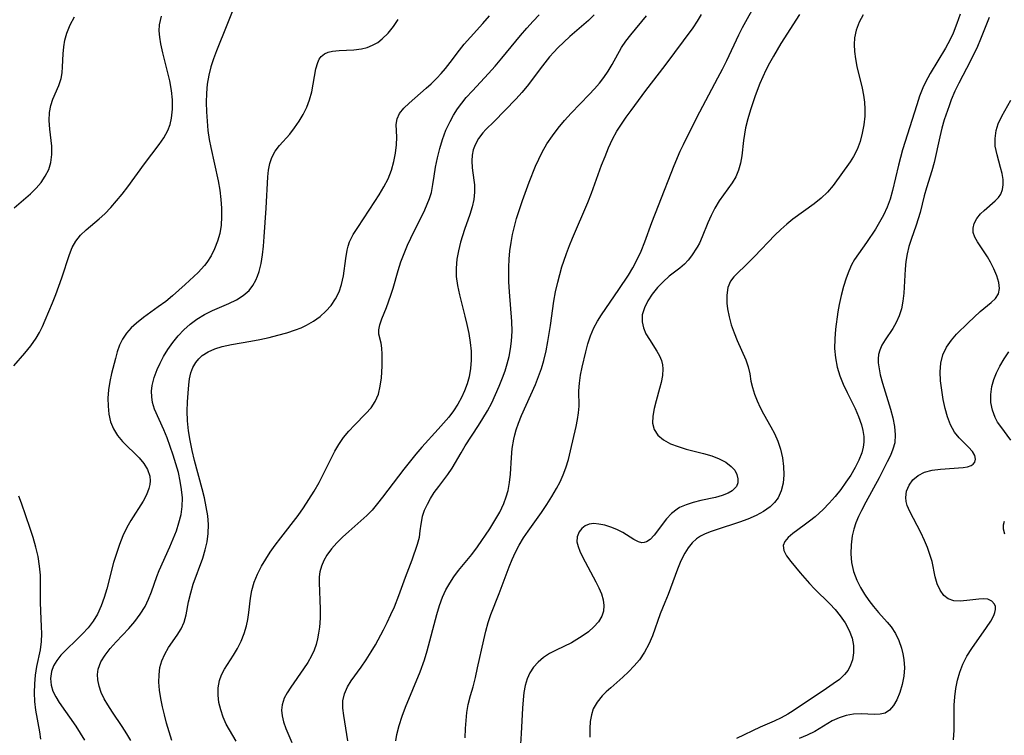
# Model space of a CAD drawing. Extents: x 1695928 to 1699996, y 3195518 to 3199311.
# Drawn here: x 1696431 to 1696619, y 3197861 to 3197998 of the extents above; entities that cross this region are included whole.
import ezdxf

# ---------------------------------------------------------------- set-up
doc = ezdxf.new("R2010")
doc.units = 0

msp = doc.modelspace()

# ---------------------------------------------------------------- linework, layer by layer
at = {"layer": 'Unknown_Line_Type', "color": 0}
for points in [[(1696472.2, 3198001.98, 1364), (1696468.26, 3197992.16, 1364), (1696467.68, 3197990.63, 1364), (1696467.17, 3197989.08, 1364), (1696466.77, 3197987.51, 1364), (1696466.49, 3197985.79, 1364), (1696466.34, 3197984.03, 1364), (1696466.29, 3197982.26, 1364), (1696466.34, 3197980.47, 1364), (1696466.45, 3197978.68, 1364), (1696466.62, 3197976.93, 1364), (1696466.87, 3197975.19, 1364), (1696467.15, 3197973.67, 1364), (1696468.55, 3197967.34, 1364), (1696468.87, 3197965.53, 1364), (1696469.11, 3197963.74, 1364), (1696469.23, 3197962.08, 1364), (1696469.23, 3197960.44, 1364), (1696469.12, 3197958.84, 1364), (1696468.86, 3197957.27, 1364), (1696468.45, 3197955.78, 1364), (1696467.9, 3197954.35, 1364), (1696467.22, 3197953, 1364), (1696466.42, 3197951.74, 1364), (1696465.96, 3197951.12, 1364), (1696464.77, 3197949.84, 1364), (1696462.29, 3197947.52, 1364), (1696459.84, 3197945.33, 1364), (1696458.56, 3197944.29, 1364), (1696457.14, 3197943.24, 1364), (1696454.3, 3197941.23, 1364), (1696452.97, 3197940.17, 1364), (1696451.95, 3197939.22, 1364), (1696451.06, 3197938.2, 1364), (1696450.31, 3197937.09, 1364), (1696449.75, 3197935.93, 1364), (1696449.32, 3197934.69, 1364), (1696448.96, 3197933.41, 1364), (1696448.24, 3197930.56, 1364), (1696447.89, 3197929, 1364), (1696447.66, 3197927.43, 1364), (1696447.54, 3197925.84, 1364), (1696447.55, 3197924.28, 1364), (1696447.7, 3197922.75, 1364), (1696448.03, 3197921.3, 1364), (1696448.57, 3197919.94, 1364), (1696449.35, 3197918.7, 1364), (1696450.31, 3197917.56, 1364), (1696453.49, 3197914.4, 1364), (1696454.4, 3197913.32, 1364), (1696455.1, 3197912.19, 1364), (1696455.52, 3197910.91, 1364), (1696455.6, 3197910.06, 1364), (1696455.54, 3197909.31, 1364), (1696455.37, 3197908.56, 1364), (1696454.91, 3197907.36, 1364), (1696454.28, 3197906.17, 1364), (1696451.92, 3197902.44, 1364), (1696451.16, 3197901.1, 1364), (1696450.4, 3197899.53, 1364), (1696449.73, 3197897.89, 1364), (1696449.14, 3197896.19, 1364), (1696448.62, 3197894.47, 1364), (1696447.3, 3197889.39, 1364), (1696446.83, 3197887.75, 1364), (1696446.27, 3197886.16, 1364), (1696445.56, 3197884.59, 1364), (1696444.71, 3197883.23, 1364), (1696443.73, 3197881.97, 1364), (1696442.68, 3197880.82, 1364), (1696441.59, 3197879.72, 1364), (1696439.48, 3197877.69, 1364), (1696438.57, 3197876.73, 1364), (1696437.79, 3197875.74, 1364), (1696437.17, 3197874.7, 1364), (1696436.75, 3197873.61, 1364), (1696436.55, 3197872.3, 1364), (1696436.67, 3197870.99, 1364), (1696437.02, 3197869.88, 1364), (1696437.56, 3197868.79, 1364), (1696438.24, 3197867.72, 1364), (1696441.38, 3197863.22, 1364), (1696442.26, 3197861.87, 1364), (1696443.06, 3197860.49, 1364)], [(1696515.71, 3197860.97, 1378), (1696515.79, 3197862.73, 1378), (1696515.9, 3197864.27, 1378), (1696516.06, 3197865.81, 1378), (1696516.32, 3197867.33, 1378), (1696516.74, 3197869.02, 1378), (1696517.22, 3197870.72, 1378), (1696517.68, 3197872.51, 1378), (1696518.1, 3197874.33, 1378), (1696519.25, 3197879.69, 1378), (1696519.64, 3197881.34, 1378), (1696520.08, 3197882.96, 1378), (1696520.6, 3197884.53, 1378), (1696522.2, 3197888.52, 1378), (1696524.1, 3197893.64, 1378), (1696524.68, 3197895.04, 1378), (1696525.31, 3197896.42, 1378), (1696526.03, 3197897.77, 1378), (1696526.85, 3197899.13, 1378), (1696527.74, 3197900.45, 1378), (1696530.26, 3197904, 1378), (1696531.28, 3197905.5, 1378), (1696532.24, 3197907.02, 1378), (1696533.15, 3197908.56, 1378), (1696533.83, 3197909.86, 1378), (1696534.44, 3197911.17, 1378), (1696534.95, 3197912.51, 1378), (1696535.42, 3197914.13, 1378), (1696535.82, 3197915.76, 1378), (1696536.89, 3197920.4, 1378), (1696537.16, 3197921.74, 1378), (1696537.36, 3197923.04, 1378), (1696537.47, 3197924.31, 1378), (1696537.42, 3197927.19, 1378), (1696537.51, 3197928.66, 1378), (1696537.72, 3197930.18, 1378), (1696538.02, 3197931.75, 1378), (1696538.72, 3197934.64, 1378), (1696539.15, 3197936.2, 1378), (1696539.66, 3197937.74, 1378), (1696540.29, 3197939.24, 1378), (1696540.97, 3197940.5, 1378), (1696541.75, 3197941.74, 1378), (1696545.06, 3197946.55, 1378), (1696546.88, 3197949.29, 1378), (1696547.73, 3197950.7, 1378), (1696548.51, 3197952.14, 1378), (1696549.31, 3197953.89, 1378), (1696550.02, 3197955.68, 1378), (1696551.34, 3197959.34, 1378), (1696552.59, 3197962.59, 1378), (1696555.61, 3197970.26, 1378), (1696556.76, 3197972.99, 1378), (1696557.37, 3197974.27, 1378), (1696558.11, 3197975.69, 1378), (1696560.49, 3197980.49, 1378), (1696563.96, 3197986.96, 1378), (1696564.82, 3197988.61, 1378), (1696565.65, 3197990.29, 1378), (1696567.95, 3197995.22, 1378), (1696568.67, 3197996.61, 1378), (1696571.47, 3198001.64, 1378)], [(1696429.56, 3197932.02, 1362), (1696431.66, 3197934.42, 1362), (1696432.8, 3197935.81, 1362), (1696433.83, 3197937.28, 1362), (1696434.46, 3197938.37, 1362), (1696435.02, 3197939.51, 1362), (1696435.55, 3197940.69, 1362), (1696436.95, 3197944.02, 1362), (1696437.56, 3197945.62, 1362), (1696438.72, 3197948.79, 1362), (1696440.22, 3197953.25, 1362), (1696440.73, 3197954.57, 1362), (1696441.38, 3197955.78, 1362), (1696442.3, 3197956.93, 1362), (1696443.39, 3197957.99, 1362), (1696445.84, 3197960.05, 1362), (1696446.94, 3197961.04, 1362), (1696448.09, 3197962.22, 1362), (1696449.19, 3197963.48, 1362), (1696450.27, 3197964.8, 1362), (1696451.31, 3197966.17, 1362), (1696454.53, 3197970.56, 1362), (1696457.3, 3197974.25, 1362), (1696458.21, 3197975.55, 1362), (1696458.96, 3197976.91, 1362), (1696459.38, 3197978.06, 1362), (1696459.67, 3197979.27, 1362), (1696459.85, 3197980.99, 1362), (1696459.84, 3197982.77, 1362), (1696459.66, 3197984.59, 1362), (1696459.33, 3197986.39, 1362), (1696458.92, 3197988.2, 1362), (1696458.01, 3197991.76, 1362), (1696457.63, 3197993.49, 1362), (1696457.43, 3197994.72, 1362), (1696457.33, 3197995.93, 1362), (1696457.37, 3197997.11, 1362), (1696457.73, 3197998.73, 1362)], [(1696459.75, 3197860.45, 1368), (1696458.74, 3197863.75, 1368), (1696458.3, 3197865.33, 1368), (1696457.93, 3197866.91, 1368), (1696457.62, 3197868.49, 1368), (1696457.39, 3197870.04, 1368), (1696457.27, 3197871.58, 1368), (1696457.29, 3197873, 1368), (1696457.46, 3197874.37, 1368), (1696457.8, 3197875.66, 1368), (1696458.38, 3197876.96, 1368), (1696459.12, 3197878.19, 1368), (1696460.75, 3197880.58, 1368), (1696461.48, 3197881.8, 1368), (1696462.06, 3197883.08, 1368), (1696462.45, 3197884.42, 1368), (1696462.94, 3197886.9, 1368), (1696463.34, 3197888.68, 1368), (1696463.83, 3197890.31, 1368), (1696465.62, 3197895.28, 1368), (1696466.1, 3197896.84, 1368), (1696466.47, 3197898.41, 1368), (1696466.69, 3197900, 1368), (1696466.71, 3197901.67, 1368), (1696466.57, 3197903.36, 1368), (1696466.3, 3197905.07, 1368), (1696465.94, 3197906.79, 1368), (1696465.51, 3197908.52, 1368), (1696464.08, 3197913.91, 1368), (1696463.61, 3197915.82, 1368), (1696463.2, 3197917.72, 1368), (1696462.88, 3197919.61, 1368), (1696462.69, 3197921.49, 1368), (1696462.66, 3197923.33, 1368), (1696462.73, 3197925.14, 1368), (1696462.84, 3197926.79, 1368), (1696462.98, 3197928.38, 1368), (1696463.13, 3197929.53, 1368), (1696463.37, 3197930.63, 1368), (1696463.76, 3197931.67, 1368), (1696464.3, 3197932.62, 1368), (1696464.87, 3197933.33, 1368), (1696465.54, 3197933.95, 1368), (1696466.66, 3197934.68, 1368), (1696467.94, 3197935.25, 1368), (1696469.34, 3197935.69, 1368), (1696471.1, 3197936.08, 1368), (1696474.82, 3197936.72, 1368), (1696476.55, 3197937.04, 1368), (1696478.28, 3197937.41, 1368), (1696479.99, 3197937.83, 1368), (1696481.68, 3197938.31, 1368), (1696483.32, 3197938.86, 1368), (1696484.39, 3197939.28, 1368), (1696485.42, 3197939.75, 1368), (1696486.77, 3197940.52, 1368), (1696488.02, 3197941.42, 1368), (1696489.15, 3197942.42, 1368), (1696490.14, 3197943.54, 1368), (1696490.98, 3197944.79, 1368), (1696491.65, 3197946.13, 1368), (1696492.14, 3197947.54, 1368), (1696492.5, 3197949.17, 1368), (1696492.95, 3197952.47, 1368), (1696493.22, 3197954.07, 1368), (1696493.41, 3197954.87, 1368), (1696493.67, 3197955.64, 1368), (1696494.36, 3197957.05, 1368), (1696495.22, 3197958.42, 1368), (1696498.5, 3197963.36, 1368), (1696499.31, 3197964.64, 1368), (1696500.21, 3197966.16, 1368), (1696500.99, 3197967.7, 1368), (1696501.63, 3197969.34, 1368), (1696502.11, 3197970.99, 1368), (1696502.44, 3197972.62, 1368), (1696502.63, 3197974.18, 1368), (1696502.67, 3197975.65, 1368), (1696502.55, 3197978.09, 1368), (1696502.71, 3197979.18, 1368), (1696503.21, 3197980.19, 1368), (1696504, 3197981.18, 1368), (1696505, 3197982.16, 1368), (1696508.28, 3197985, 1368), (1696509.21, 3197985.85, 1368), (1696510.29, 3197986.9, 1368), (1696511.13, 3197987.8, 1368), (1696511.95, 3197988.74, 1368), (1696512.86, 3197989.89, 1368), (1696514.63, 3197992.26, 1368), (1696515.55, 3197993.42, 1368), (1696516.71, 3197994.75, 1368), (1696519.12, 3197997.37, 1368), (1696520.35, 3197998.82, 1368)], [(1696471.99, 3197860.31, 1370), (1696470.12, 3197863.58, 1370), (1696469.52, 3197864.91, 1370), (1696469.05, 3197866.29, 1370), (1696468.72, 3197867.71, 1370), (1696468.56, 3197869.14, 1370), (1696468.58, 3197870.54, 1370), (1696468.83, 3197871.89, 1370), (1696469.24, 3197872.99, 1370), (1696469.79, 3197874.05, 1370), (1696471.53, 3197876.75, 1370), (1696472.29, 3197878.05, 1370), (1696472.96, 3197879.43, 1370), (1696473.53, 3197880.86, 1370), (1696473.97, 3197882.34, 1370), (1696474.23, 3197883.59, 1370), (1696474.42, 3197884.87, 1370), (1696474.73, 3197887.63, 1370), (1696474.98, 3197889.11, 1370), (1696475.44, 3197890.67, 1370), (1696476.06, 3197892.21, 1370), (1696476.83, 3197893.72, 1370), (1696477.64, 3197895.09, 1370), (1696478.52, 3197896.43, 1370), (1696479.47, 3197897.76, 1370), (1696480.54, 3197899.17, 1370), (1696483.82, 3197903.42, 1370), (1696484.87, 3197904.87, 1370), (1696485.91, 3197906.46, 1370), (1696486.89, 3197908.07, 1370), (1696487.82, 3197909.71, 1370), (1696488.69, 3197911.35, 1370), (1696490.86, 3197915.71, 1370), (1696491.6, 3197917, 1370), (1696492.52, 3197918.29, 1370), (1696493.54, 3197919.51, 1370), (1696494.6, 3197920.67, 1370), (1696496.77, 3197922.87, 1370), (1696497.75, 3197923.98, 1370), (1696498.55, 3197925.17, 1370), (1696499.15, 3197926.58, 1370), (1696499.52, 3197928.09, 1370), (1696499.73, 3197929.67, 1370), (1696499.85, 3197931.91, 1370), (1696499.85, 3197934.21, 1370), (1696499.8, 3197935.34, 1370), (1696499.67, 3197936.35, 1370), (1696499.27, 3197938.05, 1370), (1696499.21, 3197938.87, 1370), (1696499.4, 3197939.85, 1370), (1696499.79, 3197940.94, 1370), (1696500.69, 3197943.16, 1370), (1696501.53, 3197945.5, 1370), (1696501.95, 3197946.81, 1370), (1696502.94, 3197950.21, 1370), (1696503.46, 3197951.82, 1370), (1696504.05, 3197953.42, 1370), (1696504.71, 3197955.01, 1370), (1696505.35, 3197956.4, 1370), (1696507.99, 3197961.77, 1370), (1696508.49, 3197962.87, 1370), (1696508.93, 3197963.96, 1370), (1696509.27, 3197965.06, 1370), (1696509.56, 3197966.62, 1370), (1696509.78, 3197968.23, 1370), (1696510.06, 3197969.94, 1370), (1696510.42, 3197971.69, 1370), (1696510.86, 3197973.46, 1370), (1696511.4, 3197975.23, 1370), (1696512.05, 3197976.97, 1370), (1696512.84, 3197978.67, 1370), (1696513.52, 3197979.88, 1370), (1696514.28, 3197981.05, 1370), (1696515.08, 3197982.14, 1370), (1696515.93, 3197983.2, 1370), (1696517.09, 3197984.53, 1370), (1696520.14, 3197987.79, 1370), (1696521.46, 3197989.23, 1370), (1696522.74, 3197990.72, 1370), (1696526.28, 3197995.04, 1370), (1696527.48, 3197996.46, 1370), (1696528.72, 3197997.83, 1370), (1696529.87, 3197999.02, 1370)], [(1696540.36, 3197998.98, 1372), (1696539.23, 3197997.93, 1372), (1696535.71, 3197994.86, 1372), (1696534.55, 3197993.81, 1372), (1696533.42, 3197992.72, 1372), (1696532.61, 3197991.87, 1372), (1696531.83, 3197990.99, 1372), (1696530.45, 3197989.3, 1372), (1696527.53, 3197985.42, 1372), (1696526.53, 3197984.18, 1372), (1696525.46, 3197982.98, 1372), (1696523.3, 3197980.74, 1372), (1696521.25, 3197978.66, 1372), (1696519.65, 3197977.1, 1372), (1696519.06, 3197976.48, 1372), (1696518.25, 3197975.4, 1372), (1696517.61, 3197974.21, 1372), (1696517.27, 3197973.22, 1372), (1696517.06, 3197972.2, 1372), (1696516.97, 3197971.16, 1372), (1696517.05, 3197969.78, 1372), (1696517.38, 3197967.47, 1372), (1696517.47, 3197966.53, 1372), (1696517.49, 3197965.15, 1372), (1696517.34, 3197963.74, 1372), (1696517.05, 3197962.33, 1372), (1696516.62, 3197960.91, 1372), (1696515.58, 3197958.04, 1372), (1696515.18, 3197956.84, 1372), (1696514.83, 3197955.62, 1372), (1696514.43, 3197953.98, 1372), (1696514.13, 3197952.33, 1372), (1696513.97, 3197950.67, 1372), (1696513.99, 3197949.02, 1372), (1696514.25, 3197947.3, 1372), (1696514.64, 3197945.57, 1372), (1696515.67, 3197941.46, 1372), (1696516.04, 3197939.86, 1372), (1696516.39, 3197938.17, 1372), (1696516.66, 3197936.47, 1372), (1696516.84, 3197934.78, 1372), (1696516.88, 3197933.09, 1372), (1696516.76, 3197931.49, 1372), (1696516.47, 3197929.91, 1372), (1696516.1, 3197928.56, 1372), (1696515.6, 3197927.24, 1372), (1696515.01, 3197925.95, 1372), (1696514.32, 3197924.7, 1372), (1696513.5, 3197923.43, 1372), (1696512.59, 3197922.21, 1372), (1696511.61, 3197921.03, 1372), (1696510.59, 3197919.88, 1372), (1696507.44, 3197916.47, 1372), (1696506.27, 3197915.1, 1372), (1696504.04, 3197912.28, 1372), (1696499.97, 3197906.91, 1372), (1696499.01, 3197905.69, 1372), (1696497.99, 3197904.46, 1372), (1696496.94, 3197903.39, 1372), (1696495.81, 3197902.37, 1372), (1696493.49, 3197900.38, 1372), (1696492.32, 3197899.3, 1372), (1696491.21, 3197898.19, 1372), (1696490.21, 3197897.03, 1372), (1696489.33, 3197895.83, 1372), (1696488.74, 3197894.81, 1372), (1696488.29, 3197893.76, 1372), (1696488, 3197892.69, 1372), (1696487.88, 3197891.68, 1372), (1696487.87, 3197890.65, 1372), (1696488.07, 3197885.56, 1372), (1696488.07, 3197883.81, 1372), (1696487.94, 3197882.09, 1372), (1696487.75, 3197880.92, 1372), (1696487.53, 3197879.84, 1372), (1696487.25, 3197878.78, 1372), (1696486.87, 3197877.7, 1372), (1696486.39, 3197876.64, 1372), (1696485.69, 3197875.36, 1372), (1696484.89, 3197874.11, 1372), (1696482.47, 3197870.67, 1372), (1696481.77, 3197869.58, 1372), (1696481.2, 3197868.51, 1372), (1696480.78, 3197867.27, 1372), (1696480.69, 3197866.22, 1372), (1696480.8, 3197865.15, 1372), (1696481.06, 3197864.05, 1372), (1696481.52, 3197862.73, 1372), (1696482.61, 3197860.07, 1372)], [(1696493.32, 3197860.4, 1374), (1696492.56, 3197865.22, 1374), (1696492.38, 3197866.66, 1374), (1696492.38, 3197868.03, 1374), (1696492.7, 3197869.38, 1374), (1696493.28, 3197870.68, 1374), (1696493.97, 3197871.83, 1374), (1696495.88, 3197874.44, 1374), (1696496.83, 3197875.87, 1374), (1696497.78, 3197877.4, 1374), (1696498.58, 3197878.74, 1374), (1696500.12, 3197881.56, 1374), (1696500.85, 3197883.01, 1374), (1696501.55, 3197884.49, 1374), (1696502.2, 3197885.98, 1374), (1696503.05, 3197888.11, 1374), (1696504.36, 3197891.61, 1374), (1696505.59, 3197894.97, 1374), (1696506.63, 3197897.94, 1374), (1696506.98, 3197899.27, 1374), (1696507.16, 3197900.5, 1374), (1696507.3, 3197901.73, 1374), (1696507.42, 3197902.49, 1374), (1696507.6, 3197903.27, 1374), (1696507.98, 3197904.41, 1374), (1696508.5, 3197905.55, 1374), (1696509.12, 3197906.68, 1374), (1696509.83, 3197907.79, 1374), (1696510.67, 3197908.94, 1374), (1696512.42, 3197911.24, 1374), (1696513.23, 3197912.43, 1374), (1696514.95, 3197915.41, 1374), (1696515.73, 3197916.69, 1374), (1696518.28, 3197920.58, 1374), (1696519.12, 3197921.93, 1374), (1696519.98, 3197923.42, 1374), (1696520.78, 3197924.95, 1374), (1696521.53, 3197926.51, 1374), (1696522.23, 3197928.09, 1374), (1696522.86, 3197929.69, 1374), (1696523.33, 3197931.03, 1374), (1696523.75, 3197932.39, 1374), (1696524.1, 3197933.75, 1374), (1696524.4, 3197935.23, 1374), (1696524.59, 3197936.72, 1374), (1696524.67, 3197938.58, 1374), (1696524.61, 3197940.45, 1374), (1696524.15, 3197946.13, 1374), (1696524.05, 3197948.03, 1374), (1696524.03, 3197949.24, 1374), (1696524.06, 3197950.81, 1374), (1696524.14, 3197952.39, 1374), (1696524.27, 3197953.96, 1374), (1696524.47, 3197955.52, 1374), (1696524.75, 3197957.07, 1374), (1696525.11, 3197958.6, 1374), (1696525.54, 3197960.12, 1374), (1696526.09, 3197961.86, 1374), (1696526.68, 3197963.59, 1374), (1696527.94, 3197967.03, 1374), (1696529.15, 3197970.11, 1374), (1696529.75, 3197971.47, 1374), (1696530.4, 3197972.8, 1374), (1696531.33, 3197974.39, 1374), (1696532.36, 3197975.92, 1374), (1696533.49, 3197977.4, 1374), (1696534.68, 3197978.82, 1374), (1696535.98, 3197980.25, 1374), (1696539.41, 3197983.79, 1374), (1696540.4, 3197984.86, 1374), (1696541.33, 3197985.95, 1374), (1696542.2, 3197987.07, 1374), (1696543.03, 3197988.28, 1374), (1696543.78, 3197989.52, 1374), (1696545.56, 3197992.75, 1374), (1696546.39, 3197993.98, 1374), (1696547.32, 3197995.19, 1374), (1696550.3, 3197998.8, 1374)], [(1696502.48, 3197860.4, 1376), (1696502.68, 3197861.61, 1376), (1696503.12, 3197863.34, 1376), (1696503.69, 3197865.09, 1376), (1696504.35, 3197866.85, 1376), (1696507.11, 3197873.56, 1376), (1696507.94, 3197875.87, 1376), (1696508.46, 3197877.59, 1376), (1696510.29, 3197884.53, 1376), (1696510.81, 3197886.21, 1376), (1696511.42, 3197887.85, 1376), (1696512.04, 3197889.2, 1376), (1696512.76, 3197890.5, 1376), (1696513.57, 3197891.73, 1376), (1696514.46, 3197892.9, 1376), (1696516.99, 3197895.99, 1376), (1696518.05, 3197897.41, 1376), (1696520.41, 3197900.86, 1376), (1696521.4, 3197902.45, 1376), (1696522.31, 3197904.07, 1376), (1696523.1, 3197905.73, 1376), (1696523.56, 3197906.95, 1376), (1696523.93, 3197908.19, 1376), (1696524.21, 3197909.74, 1376), (1696524.38, 3197911.31, 1376), (1696524.57, 3197914.5, 1376), (1696524.72, 3197916.24, 1376), (1696524.99, 3197917.96, 1376), (1696525.19, 3197918.84, 1376), (1696525.46, 3197919.78, 1376), (1696525.88, 3197921.05, 1376), (1696526.46, 3197922.53, 1376), (1696529.12, 3197928.44, 1376), (1696529.73, 3197929.94, 1376), (1696530.28, 3197931.47, 1376), (1696530.75, 3197933.01, 1376), (1696531.17, 3197934.83, 1376), (1696531.51, 3197936.67, 1376), (1696531.98, 3197939.67, 1376), (1696532.63, 3197944.33, 1376), (1696532.97, 3197946.15, 1376), (1696533.39, 3197947.97, 1376), (1696534.18, 3197950.88, 1376), (1696534.52, 3197951.98, 1376), (1696535.03, 3197953.47, 1376), (1696535.6, 3197954.94, 1376), (1696536.2, 3197956.4, 1376), (1696539.13, 3197963.18, 1376), (1696539.84, 3197964.97, 1376), (1696541.77, 3197970.31, 1376), (1696542.41, 3197971.99, 1376), (1696543.1, 3197973.64, 1376), (1696543.84, 3197975.24, 1376), (1696544.68, 3197976.79, 1376), (1696545.53, 3197978.14, 1376), (1696546.44, 3197979.45, 1376), (1696547.38, 3197980.73, 1376), (1696550.23, 3197984.58, 1376), (1696553.9, 3197989.31, 1376), (1696559.21, 3197996.51, 1376), (1696560.06, 3197997.81, 1376), (1696560.8, 3197999.1, 1376)], [(1696579.56, 3197999.09, 1380), (1696575.98, 3197993.53, 1380), (1696574.54, 3197991.15, 1380), (1696573.81, 3197989.81, 1380), (1696573.12, 3197988.45, 1380), (1696572.52, 3197987.17, 1380), (1696571.96, 3197985.88, 1380), (1696571.45, 3197984.58, 1380), (1696571, 3197983.34, 1380), (1696570.19, 3197980.86, 1380), (1696569.68, 3197979.15, 1380), (1696569.25, 3197977.45, 1380), (1696569.02, 3197976.24, 1380), (1696568.84, 3197975.04, 1380), (1696568.51, 3197972.07, 1380), (1696568.29, 3197970.66, 1380), (1696567.92, 3197969.33, 1380), (1696567.36, 3197968.11, 1380), (1696566.65, 3197966.94, 1380), (1696564.2, 3197963.47, 1380), (1696563.38, 3197962.11, 1380), (1696562.66, 3197960.72, 1380), (1696562.02, 3197959.32, 1380), (1696560.97, 3197956.63, 1380), (1696560.43, 3197955.42, 1380), (1696559.97, 3197954.63, 1380), (1696558.89, 3197953.02, 1380), (1696558.26, 3197952.18, 1380), (1696557.56, 3197951.39, 1380), (1696556.66, 3197950.62, 1380), (1696554.67, 3197949.1, 1380), (1696553.51, 3197948.06, 1380), (1696552.41, 3197946.92, 1380), (1696551.41, 3197945.68, 1380), (1696550.56, 3197944.39, 1380), (1696549.92, 3197943.07, 1380), (1696549.53, 3197941.74, 1380), (1696549.47, 3197940.42, 1380), (1696549.73, 3197939.26, 1380), (1696550.23, 3197938.12, 1380), (1696550.89, 3197936.99, 1380), (1696552.3, 3197934.77, 1380), (1696552.79, 3197933.89, 1380), (1696553.17, 3197932.99, 1380), (1696553.37, 3197932.21, 1380), (1696553.46, 3197931.41, 1380), (1696553.39, 3197930.14, 1380), (1696553.15, 3197928.83, 1380), (1696552.84, 3197927.67, 1380), (1696552.15, 3197925.31, 1380), (1696551.77, 3197923.83, 1380), (1696551.53, 3197922.39, 1380), (1696551.5, 3197921.05, 1380), (1696551.79, 3197919.83, 1380), (1696552.51, 3197918.76, 1380), (1696553.57, 3197917.86, 1380), (1696554.89, 3197917.12, 1380), (1696556.35, 3197916.56, 1380), (1696557.93, 3197916.09, 1380), (1696561.21, 3197915.25, 1380), (1696562.8, 3197914.78, 1380), (1696564.21, 3197914.23, 1380), (1696565.47, 3197913.58, 1380), (1696566.5, 3197912.8, 1380), (1696567.16, 3197912.04, 1380), (1696567.59, 3197911.23, 1380), (1696567.79, 3197910.39, 1380), (1696567.75, 3197909.65, 1380), (1696567.49, 3197908.97, 1380), (1696567.27, 3197908.67, 1380), (1696566.68, 3197908.12, 1380), (1696565.91, 3197907.67, 1380), (1696564.76, 3197907.23, 1380), (1696563.47, 3197906.87, 1380), (1696560.67, 3197906.26, 1380), (1696559.26, 3197905.92, 1380), (1696557.91, 3197905.48, 1380), (1696556.65, 3197904.92, 1380), (1696556.19, 3197904.64, 1380), (1696555.11, 3197903.78, 1380), (1696554.17, 3197902.76, 1380), (1696551.81, 3197899.64, 1380), (1696551.06, 3197898.85, 1380), (1696550.32, 3197898.36, 1380), (1696549.87, 3197898.23, 1380), (1696549.41, 3197898.22, 1380), (1696548.81, 3197898.38, 1380), (1696547.9, 3197898.86, 1380), (1696545.78, 3197900.19, 1380), (1696544.69, 3197900.74, 1380), (1696543.53, 3197901.19, 1380), (1696542.35, 3197901.55, 1380), (1696541.21, 3197901.79, 1380), (1696540.25, 3197901.87, 1380), (1696539.37, 3197901.77, 1380), (1696538.61, 3197901.46, 1380), (1696537.96, 3197900.96, 1380), (1696537.47, 3197900.31, 1380), (1696537.09, 3197899.37, 1380), (1696537.06, 3197898.38, 1380), (1696537.26, 3197897.51, 1380), (1696537.62, 3197896.6, 1380), (1696538.14, 3197895.51, 1380), (1696540.67, 3197890.76, 1380), (1696541.25, 3197889.59, 1380), (1696541.73, 3197888.43, 1380), (1696542.03, 3197887.33, 1380), (1696542.16, 3197886.24, 1380), (1696542.09, 3197885.17, 1380), (1696541.82, 3197884.17, 1380), (1696541.19, 3197883.1, 1380), (1696540.3, 3197882.13, 1380), (1696539.24, 3197881.23, 1380), (1696538.05, 3197880.38, 1380), (1696537.04, 3197879.73, 1380), (1696535.99, 3197879.13, 1380), (1696533.06, 3197877.72, 1380), (1696531.83, 3197877.06, 1380), (1696530.67, 3197876.3, 1380), (1696529.62, 3197875.44, 1380), (1696528.74, 3197874.44, 1380), (1696528.08, 3197873.38, 1380), (1696527.58, 3197872.21, 1380), (1696527.2, 3197870.96, 1380), (1696526.94, 3197869.65, 1380), (1696526.77, 3197868.21, 1380), (1696526.65, 3197866.62, 1380), (1696526.42, 3197861.8, 1380), (1696526.21, 3197858.72, 1380)], [(1696591.7, 3197998.99, 1382), (1696590.92, 3197997.58, 1382), (1696590.34, 3197996.11, 1382), (1696590, 3197994.59, 1382), (1696589.94, 3197993.32, 1382), (1696590.02, 3197992.02, 1382), (1696590.21, 3197990.61, 1382), (1696590.48, 3197989.17, 1382), (1696591.47, 3197985.04, 1382), (1696591.74, 3197983.68, 1382), (1696591.91, 3197982.34, 1382), (1696591.99, 3197981, 1382), (1696591.97, 3197979.66, 1382), (1696591.81, 3197978.01, 1382), (1696591.51, 3197976.39, 1382), (1696591.08, 3197974.83, 1382), (1696590.52, 3197973.33, 1382), (1696589.82, 3197971.94, 1382), (1696589.2, 3197970.95, 1382), (1696585.95, 3197966.42, 1382), (1696584.88, 3197965.16, 1382), (1696583.65, 3197964, 1382), (1696582.3, 3197962.92, 1382), (1696578.24, 3197959.98, 1382), (1696577.12, 3197959.07, 1382), (1696575.94, 3197958.02, 1382), (1696574.82, 3197956.91, 1382), (1696570.97, 3197952.87, 1382), (1696569.17, 3197951.1, 1382), (1696567.73, 3197949.77, 1382), (1696566.98, 3197949.01, 1382), (1696566.38, 3197948.18, 1382), (1696565.87, 3197946.92, 1382), (1696565.64, 3197945.49, 1382), (1696565.65, 3197943.94, 1382), (1696565.77, 3197942.88, 1382), (1696566.08, 3197941.37, 1382), (1696566.52, 3197939.84, 1382), (1696567.04, 3197938.32, 1382), (1696567.63, 3197936.84, 1382), (1696569.26, 3197933.14, 1382), (1696569.73, 3197931.8, 1382), (1696570.03, 3197930.46, 1382), (1696570.27, 3197929.08, 1382), (1696570.57, 3197927.86, 1382), (1696570.96, 3197926.61, 1382), (1696571.45, 3197925.33, 1382), (1696572.04, 3197924.05, 1382), (1696572.69, 3197922.82, 1382), (1696574.09, 3197920.35, 1382), (1696574.75, 3197919.08, 1382), (1696575.4, 3197917.6, 1382), (1696575.91, 3197916.07, 1382), (1696576.28, 3197914.42, 1382), (1696576.49, 3197912.77, 1382), (1696576.53, 3197911.15, 1382), (1696576.39, 3197909.58, 1382), (1696576.04, 3197908.11, 1382), (1696575.43, 3197906.77, 1382), (1696574.77, 3197905.89, 1382), (1696573.96, 3197905.1, 1382), (1696572.68, 3197904.19, 1382), (1696571.24, 3197903.41, 1382), (1696569.68, 3197902.74, 1382), (1696568.06, 3197902.13, 1382), (1696563.6, 3197900.7, 1382), (1696562.47, 3197900.31, 1382), (1696561.41, 3197899.86, 1382), (1696560.61, 3197899.45, 1382), (1696559.87, 3197898.96, 1382), (1696559.02, 3197898.17, 1382), (1696558.28, 3197897.25, 1382), (1696557.63, 3197896.22, 1382), (1696556.88, 3197894.75, 1382), (1696556.22, 3197893.18, 1382), (1696554.44, 3197888.34, 1382), (1696553.82, 3197886.8, 1382), (1696552.91, 3197884.66, 1382), (1696551.46, 3197880.45, 1382), (1696550.77, 3197878.85, 1382), (1696549.95, 3197877.31, 1382), (1696548.98, 3197875.84, 1382), (1696547.99, 3197874.68, 1382), (1696546.91, 3197873.58, 1382), (1696545.78, 3197872.54, 1382), (1696543.49, 3197870.53, 1382), (1696542.66, 3197869.77, 1382), (1696541.89, 3197868.98, 1382), (1696540.91, 3197867.79, 1382), (1696540.18, 3197866.5, 1382), (1696539.8, 3197865.33, 1382), (1696539.59, 3197864.08, 1382), (1696539.51, 3197862.77, 1382), (1696539.52, 3197861.12, 1382)], [(1696610.19, 3197999.16, 1384), (1696609.57, 3197997.33, 1384), (1696608.86, 3197995.54, 1384), (1696608.29, 3197994.3, 1384), (1696607.4, 3197992.65, 1384), (1696604.49, 3197987.8, 1384), (1696603.6, 3197986.15, 1384), (1696603.08, 3197985.06, 1384), (1696602.45, 3197983.47, 1384), (1696601.9, 3197981.85, 1384), (1696599.22, 3197973.24, 1384), (1696598.43, 3197970.3, 1384), (1696597.3, 3197965.46, 1384), (1696596.85, 3197963.84, 1384), (1696596.29, 3197962.28, 1384), (1696595.57, 3197960.78, 1384), (1696594.82, 3197959.42, 1384), (1696594.01, 3197958.09, 1384), (1696592.3, 3197955.51, 1384), (1696590.05, 3197952.3, 1384), (1696589.47, 3197951.28, 1384), (1696588.92, 3197950.05, 1384), (1696588.47, 3197948.75, 1384), (1696587.96, 3197947.12, 1384), (1696587.49, 3197945.43, 1384), (1696587.1, 3197943.7, 1384), (1696586.85, 3197942.28, 1384), (1696586.43, 3197939, 1384), (1696586.28, 3197937.14, 1384), (1696586.24, 3197935.29, 1384), (1696586.38, 3197933.49, 1384), (1696586.71, 3197931.72, 1384), (1696587.22, 3197930.09, 1384), (1696587.87, 3197928.5, 1384), (1696588.61, 3197926.93, 1384), (1696590.14, 3197923.83, 1384), (1696590.82, 3197922.29, 1384), (1696591.36, 3197920.75, 1384), (1696591.64, 3197919.63, 1384), (1696591.8, 3197918.51, 1384), (1696591.8, 3197917.39, 1384), (1696591.68, 3197916.49, 1384), (1696591.41, 3197915.4, 1384), (1696590.87, 3197913.97, 1384), (1696590.17, 3197912.55, 1384), (1696589.34, 3197911.14, 1384), (1696588.4, 3197909.76, 1384), (1696587.4, 3197908.4, 1384), (1696586.33, 3197907.07, 1384), (1696585.2, 3197905.8, 1384), (1696584.04, 3197904.58, 1384), (1696582.5, 3197903.15, 1384), (1696581.47, 3197902.31, 1384), (1696580.45, 3197901.54, 1384), (1696578.26, 3197899.95, 1384), (1696577.37, 3197899.21, 1384), (1696576.72, 3197898.47, 1384), (1696576.4, 3197897.7, 1384), (1696576.53, 3197896.75, 1384), (1696577.06, 3197895.73, 1384), (1696577.87, 3197894.63, 1384), (1696579.67, 3197892.47, 1384), (1696581.43, 3197890.43, 1384), (1696582.39, 3197889.41, 1384), (1696585.32, 3197886.54, 1384), (1696586.35, 3197885.44, 1384), (1696587.3, 3197884.29, 1384), (1696588.26, 3197882.9, 1384), (1696589.04, 3197881.46, 1384), (1696589.58, 3197879.98, 1384), (1696589.83, 3197878.58, 1384), (1696589.85, 3197877.2, 1384), (1696589.63, 3197875.87, 1384), (1696589.28, 3197874.85, 1384), (1696588.79, 3197873.9, 1384), (1696588.15, 3197873.06, 1384), (1696587.14, 3197872.12, 1384), (1696585.97, 3197871.27, 1384), (1696584.71, 3197870.4, 1384), (1696578.3, 3197866.09, 1384), (1696577.28, 3197865.46, 1384), (1696576.02, 3197864.79, 1384), (1696574.71, 3197864.17, 1384), (1696572.03, 3197862.97, 1384), (1696567.49, 3197860.86, 1384)], [(1696429.62, 3197962.16, 1360), (1696432.76, 3197964.83, 1360), (1696433.82, 3197965.89, 1360), (1696434.76, 3197967.02, 1360), (1696435.58, 3197968.22, 1360), (1696436.23, 3197969.48, 1360), (1696436.66, 3197970.8, 1360), (1696436.85, 3197972.36, 1360), (1696436.81, 3197973.96, 1360), (1696436.46, 3197977.21, 1360), (1696436.34, 3197978.81, 1360), (1696436.38, 3197980.37, 1360), (1696436.62, 3197981.67, 1360), (1696437.01, 3197982.91, 1360), (1696438.15, 3197985.52, 1360), (1696438.59, 3197986.85, 1360), (1696438.77, 3197987.94, 1360), (1696438.86, 3197989.08, 1360), (1696438.96, 3197991.55, 1360), (1696439.09, 3197992.87, 1360), (1696439.32, 3197994.2, 1360), (1696439.68, 3197995.51, 1360), (1696440.34, 3197997.09, 1360), (1696441.18, 3197998.64, 1360)], [(1696451.89, 3197860.44, 1366), (1696451.17, 3197861.71, 1366), (1696450.27, 3197863.11, 1366), (1696448.38, 3197865.87, 1366), (1696447.49, 3197867.26, 1366), (1696446.82, 3197868.44, 1366), (1696446.27, 3197869.63, 1366), (1696445.84, 3197870.83, 1366), (1696445.59, 3197872.01, 1366), (1696445.54, 3197873.07, 1366), (1696445.67, 3197874.1, 1366), (1696446.18, 3197875.46, 1366), (1696446.98, 3197876.76, 1366), (1696447.98, 3197878.03, 1366), (1696449.1, 3197879.28, 1366), (1696451.49, 3197881.85, 1366), (1696452.64, 3197883.18, 1366), (1696453.71, 3197884.56, 1366), (1696454.62, 3197886.02, 1366), (1696455.28, 3197887.42, 1366), (1696455.84, 3197888.87, 1366), (1696456.87, 3197891.75, 1366), (1696457.33, 3197892.89, 1366), (1696459.36, 3197897.44, 1366), (1696460, 3197898.96, 1366), (1696460.59, 3197900.49, 1366), (1696461.09, 3197902.03, 1366), (1696461.48, 3197903.59, 1366), (1696461.71, 3197905.16, 1366), (1696461.74, 3197906.76, 1366), (1696461.6, 3197908.37, 1366), (1696461.33, 3197909.98, 1366), (1696460.97, 3197911.6, 1366), (1696460.51, 3197913.29, 1366), (1696459.99, 3197914.96, 1366), (1696459.43, 3197916.61, 1366), (1696458.82, 3197918.23, 1366), (1696458.19, 3197919.79, 1366), (1696456.44, 3197923.75, 1366), (1696456.06, 3197924.98, 1366), (1696455.89, 3197926.06, 1366), (1696455.87, 3197927.16, 1366), (1696455.99, 3197928.26, 1366), (1696456.37, 3197929.77, 1366), (1696456.93, 3197931.28, 1366), (1696457.5, 3197932.53, 1366), (1696458.15, 3197933.78, 1366), (1696458.99, 3197935.14, 1366), (1696459.92, 3197936.45, 1366), (1696460.94, 3197937.71, 1366), (1696462.04, 3197938.89, 1366), (1696463.22, 3197939.97, 1366), (1696464.49, 3197940.92, 1366), (1696465.97, 3197941.79, 1366), (1696467.51, 3197942.53, 1366), (1696470.6, 3197943.89, 1366), (1696472.05, 3197944.6, 1366), (1696473.37, 3197945.42, 1366), (1696474.49, 3197946.4, 1366), (1696475.18, 3197947.31, 1366), (1696475.75, 3197948.32, 1366), (1696476.1, 3197949.14, 1366), (1696476.4, 3197950, 1366), (1696476.79, 3197951.55, 1366), (1696477.06, 3197953.18, 1366), (1696477.24, 3197954.87, 1366), (1696477.38, 3197956.6, 1366), (1696477.76, 3197962.1, 1366), (1696478.05, 3197968.06, 1366), (1696478.18, 3197969.38, 1366), (1696478.41, 3197970.62, 1366), (1696478.8, 3197971.78, 1366), (1696479.46, 3197972.95, 1366), (1696480.31, 3197974.05, 1366), (1696482.24, 3197976.25, 1366), (1696483.16, 3197977.43, 1366), (1696484.03, 3197978.69, 1366), (1696484.81, 3197980.01, 1366), (1696485.49, 3197981.37, 1366), (1696486.03, 3197982.78, 1366), (1696486.44, 3197984.32, 1366), (1696487.24, 3197988.7, 1366), (1696487.6, 3197989.91, 1366), (1696487.88, 3197990.52, 1366), (1696488.24, 3197991.03, 1366), (1696488.88, 3197991.55, 1366), (1696489.59, 3197991.88, 1366), (1696490.41, 3197992.09, 1366), (1696491.69, 3197992.22, 1366), (1696494.49, 3197992.31, 1366), (1696495.93, 3197992.49, 1366), (1696497, 3197992.78, 1366), (1696498.04, 3197993.2, 1366), (1696499.03, 3197993.76, 1366), (1696499.9, 3197994.42, 1366), (1696501.01, 3197995.52, 1366), (1696502.01, 3197996.76, 1366), (1696502.94, 3197998.11, 1366)], [(1696615.74, 3197998.48, 1386), (1696614.07, 3197994.35, 1386), (1696613.48, 3197992.97, 1386), (1696612.19, 3197990.24, 1386), (1696609.97, 3197985.99, 1386), (1696609.21, 3197984.41, 1386), (1696608.51, 3197982.81, 1386), (1696608.07, 3197981.66, 1386), (1696607.15, 3197978.96, 1386), (1696606.7, 3197977.4, 1386), (1696606.29, 3197975.74, 1386), (1696605.24, 3197970.8, 1386), (1696604.82, 3197969.22, 1386), (1696603.78, 3197966, 1386), (1696603.35, 3197964.45, 1386), (1696602.55, 3197961.3, 1386), (1696602.19, 3197960.06, 1386), (1696601.79, 3197958.83, 1386), (1696600.82, 3197956.11, 1386), (1696600.41, 3197954.75, 1386), (1696600.08, 3197953.38, 1386), (1696599.85, 3197951.92, 1386), (1696599.7, 3197950.45, 1386), (1696599.42, 3197945.85, 1386), (1696599.26, 3197944.34, 1386), (1696598.99, 3197942.89, 1386), (1696598.58, 3197941.52, 1386), (1696598.01, 3197940.29, 1386), (1696597.33, 3197939.14, 1386), (1696595.89, 3197936.98, 1386), (1696595.26, 3197935.93, 1386), (1696594.84, 3197934.98, 1386), (1696594.64, 3197934.17, 1386), (1696594.55, 3197933.32, 1386), (1696594.57, 3197932.57, 1386), (1696594.65, 3197931.79, 1386), (1696594.95, 3197930.26, 1386), (1696595.37, 3197928.66, 1386), (1696596.91, 3197923.72, 1386), (1696597.36, 3197922.07, 1386), (1696597.68, 3197920.43, 1386), (1696597.82, 3197918.84, 1386), (1696597.7, 3197917.29, 1386), (1696597.37, 3197916.07, 1386), (1696596.88, 3197914.86, 1386), (1696596.29, 3197913.64, 1386), (1696594.72, 3197910.58, 1386), (1696592.17, 3197905.94, 1386), (1696591.36, 3197904.4, 1386), (1696590.79, 3197903.22, 1386), (1696590.29, 3197902.03, 1386), (1696589.9, 3197900.82, 1386), (1696589.61, 3197899.51, 1386), (1696589.38, 3197897.82, 1386), (1696589.33, 3197896.12, 1386), (1696589.47, 3197894.42, 1386), (1696589.85, 3197892.71, 1386), (1696590.46, 3197891.04, 1386), (1696591.16, 3197889.67, 1386), (1696591.93, 3197888.41, 1386), (1696592.77, 3197887.2, 1386), (1696593.68, 3197886.03, 1386), (1696594.62, 3197884.91, 1386), (1696596.26, 3197883.08, 1386), (1696597.02, 3197882.13, 1386), (1696597.83, 3197880.87, 1386), (1696598.49, 3197879.52, 1386), (1696599.01, 3197878.11, 1386), (1696599.28, 3197877.02, 1386), (1696599.46, 3197875.91, 1386), (1696599.55, 3197874.33, 1386), (1696599.44, 3197872.76, 1386), (1696599.14, 3197871.13, 1386), (1696598.68, 3197869.59, 1386), (1696598.09, 3197868.2, 1386), (1696597.46, 3197867.13, 1386), (1696596.74, 3197866.27, 1386), (1696595.91, 3197865.7, 1386), (1696594.95, 3197865.46, 1386), (1696593.87, 3197865.44, 1386), (1696591.31, 3197865.55, 1386), (1696589.87, 3197865.48, 1386), (1696588.42, 3197865.24, 1386), (1696587.08, 3197864.8, 1386), (1696585.79, 3197864.2, 1386), (1696582.46, 3197862.2, 1386), (1696581.01, 3197861.5, 1386), (1696579.46, 3197860.86, 1386)], [(1696608.92, 3197860.59, 1388), (1696609.04, 3197862.4, 1388), (1696609.07, 3197867.2, 1388), (1696609.15, 3197868.79, 1388), (1696609.35, 3197870.4, 1388), (1696609.67, 3197871.98, 1388), (1696610.12, 3197873.53, 1388), (1696610.71, 3197875.01, 1388), (1696611.5, 3197876.55, 1388), (1696612.4, 3197878, 1388), (1696615.23, 3197882, 1388), (1696616.02, 3197883.21, 1388), (1696616.61, 3197884.33, 1388), (1696616.83, 3197884.9, 1388), (1696616.94, 3197885.44, 1388), (1696616.92, 3197886.01, 1388), (1696616.75, 3197886.51, 1388), (1696616.24, 3197887.08, 1388), (1696615.49, 3197887.42, 1388), (1696614.67, 3197887.51, 1388), (1696613.74, 3197887.46, 1388), (1696611.46, 3197887.17, 1388), (1696610.18, 3197887.08, 1388), (1696608.98, 3197887.15, 1388), (1696607.91, 3197887.49, 1388), (1696607.09, 3197888.12, 1388), (1696606.35, 3197889.13, 1388), (1696605.81, 3197890.37, 1388), (1696605.45, 3197891.71, 1388), (1696604.83, 3197894.64, 1388), (1696604.43, 3197895.97, 1388), (1696603.94, 3197897.32, 1388), (1696603.38, 3197898.66, 1388), (1696602.67, 3197900.16, 1388), (1696600.58, 3197904.18, 1388), (1696600.11, 3197905.34, 1388), (1696599.92, 3197906.09, 1388), (1696599.84, 3197906.84, 1388), (1696599.98, 3197908.07, 1388), (1696600.44, 3197909.23, 1388), (1696601.18, 3197910.25, 1388), (1696602.2, 3197911.07, 1388), (1696603.42, 3197911.66, 1388), (1696604.88, 3197912.05, 1388), (1696606.42, 3197912.25, 1388), (1696610.75, 3197912.57, 1388), (1696611.59, 3197912.71, 1388), (1696612.29, 3197912.95, 1388), (1696612.7, 3197913.22, 1388), (1696612.99, 3197913.58, 1388), (1696613.15, 3197914.19, 1388), (1696613.01, 3197914.88, 1388), (1696612.54, 3197915.64, 1388), (1696611.8, 3197916.45, 1388), (1696609.99, 3197918.25, 1388), (1696609.13, 3197919.34, 1388), (1696608.38, 3197920.7, 1388), (1696607.8, 3197922.23, 1388), (1696607.33, 3197923.87, 1388), (1696606.96, 3197925.59, 1388), (1696606.67, 3197927.33, 1388), (1696606.46, 3197929.1, 1388), (1696606.38, 3197930.83, 1388), (1696606.48, 3197932.5, 1388), (1696606.86, 3197934.08, 1388), (1696607.57, 3197935.54, 1388), (1696608.54, 3197936.9, 1388), (1696609.5, 3197938.01, 1388), (1696611.7, 3197940.22, 1388), (1696614, 3197942.34, 1388), (1696616.1, 3197944.07, 1388), (1696616.93, 3197944.85, 1388), (1696617.49, 3197945.71, 1388), (1696617.68, 3197946.74, 1388), (1696617.56, 3197947.92, 1388), (1696617.19, 3197949.19, 1388), (1696616.65, 3197950.5, 1388), (1696615.99, 3197951.81, 1388), (1696615.39, 3197952.82, 1388), (1696614.77, 3197953.79, 1388), (1696613.49, 3197955.65, 1388), (1696613, 3197956.53, 1388), (1696612.7, 3197957.42, 1388), (1696612.66, 3197958.3, 1388), (1696612.87, 3197959.18, 1388), (1696613.36, 3197960.13, 1388), (1696614.07, 3197961.01, 1388), (1696614.75, 3197961.68, 1388), (1696616.91, 3197963.51, 1388), (1696617.51, 3197964.12, 1388), (1696617.99, 3197964.8, 1388), (1696618.3, 3197965.64, 1388), (1696618.43, 3197966.58, 1388), (1696618.4, 3197967.59, 1388), (1696618.22, 3197968.72, 1388), (1696617.92, 3197969.88, 1388), (1696617.24, 3197972.27, 1388), (1696617.05, 3197973.11, 1388), (1696616.91, 3197973.96, 1388), (1696616.86, 3197975.43, 1388), (1696617.07, 3197976.91, 1388), (1696617.48, 3197978.19, 1388), (1696618.18, 3197979.69, 1388), (1696619.87, 3197982.69, 1388)], [(1696619.84, 3197917.8, 1390), (1696617.93, 3197920.39, 1390), (1696617.35, 3197921.24, 1390), (1696616.86, 3197922.12, 1390), (1696616.34, 3197923.51, 1390), (1696616.07, 3197924.99, 1390), (1696616.03, 3197926.52, 1390), (1696616.24, 3197928.05, 1390), (1696616.62, 3197929.37, 1390), (1696617.16, 3197930.66, 1390), (1696617.8, 3197931.92, 1390), (1696618.61, 3197933.32, 1390), (1696619.51, 3197934.65, 1390)], [(1696434.75, 3197860.7, 1362), (1696434.56, 3197862.13, 1362), (1696433.75, 3197866.24, 1362), (1696433.57, 3197867.89, 1362), (1696433.52, 3197869.57, 1362), (1696433.57, 3197871.25, 1362), (1696433.72, 3197872.92, 1362), (1696433.97, 3197874.57, 1362), (1696434.63, 3197877.78, 1362), (1696434.86, 3197879.38, 1362), (1696434.91, 3197880.8, 1362), (1696434.87, 3197882.23, 1362), (1696434.7, 3197885.17, 1362), (1696434.68, 3197886.86, 1362), (1696434.69, 3197890.3, 1362), (1696434.64, 3197892.03, 1362), (1696434.5, 3197893.75, 1362), (1696434.19, 3197895.58, 1362), (1696433.76, 3197897.39, 1362), (1696433.24, 3197899.19, 1362), (1696432.67, 3197900.96, 1362), (1696431.03, 3197905.78, 1362), (1696430.5, 3197907.12, 1362)], [(1696618.71, 3197899.88, 1390), (1696618.46, 3197900.78, 1390), (1696618.44, 3197901.61, 1390), (1696618.63, 3197902.33, 1390)]]:
    msp.add_polyline3d(points, dxfattribs=at)

doc.saveas('drawing.dxf')
